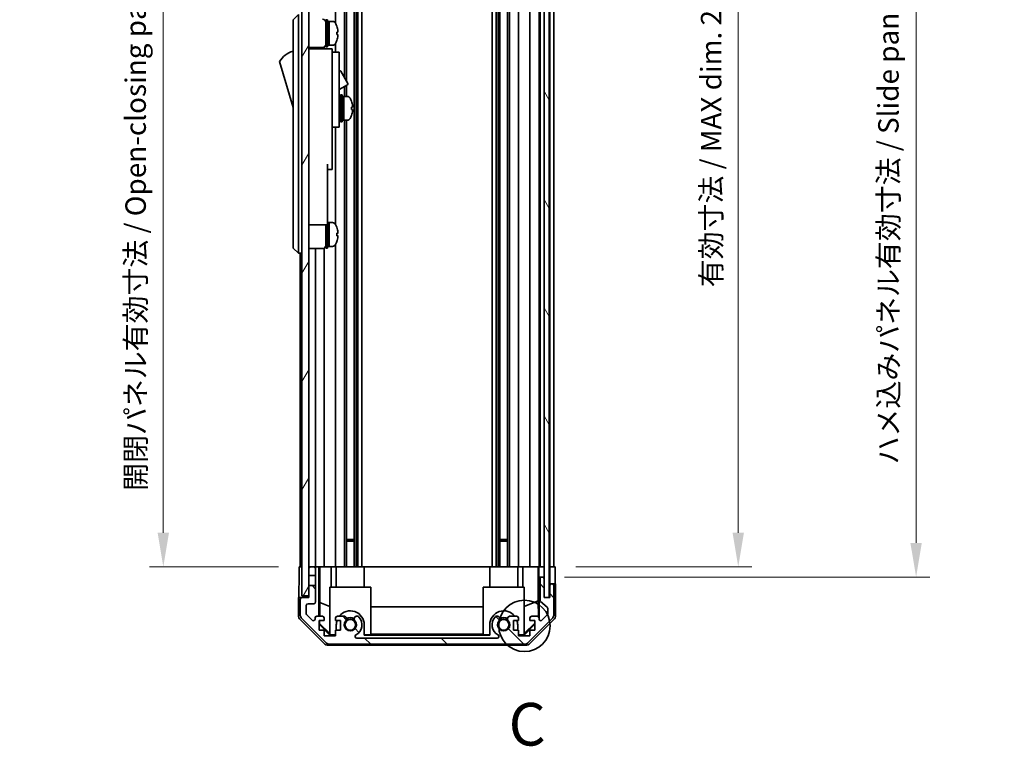
# Model space of a CAD drawing. Units: millimetres. Extents: x 0 to 8056, y 0 to 1405.
# Drawn here: x 2715 to 3004, y 701 to 915 of the extents above; entities that cross this region are included whole.
import ezdxf

# ---------------------------------------------------------------- set-up
doc = ezdxf.new("R2010")
doc.units = ezdxf.units.MM
doc.header["$LTSCALE"] = 4
doc.layers.get('Defpoints').update_dxf_attribs({"lineweight": 25})
for name, color, linetype, lineweight in [('Detail Boundary (JIS)', 7, 'Continuous', 35), ('Dimension (ISO)', 7, 'Continuous', 18), ('Hatch (ISO)', 1, 'Continuous', 18), ('Visible (ISO)', 7, 'Continuous', 35)]:
    doc.layers.add(name, color=color, linetype=linetype, lineweight=lineweight)
doc.styles.add('Note Text (JIS)', font='tahoma.ttf')
doc.styles.add('Note Text (TK)', font='txt')
doc.dimstyles.new('Default - Method 1b (TK)', dxfattribs={"dimscale": 4, "dimtxt": 2.5, "dimasz": 2.5, "dimexe": 1, "dimexo": 1.5, "dimgap": 1, "dimtad": 1, "dimtoh": 1, "dimrnd": 1e-08, "dimdsep": 46, "dimtxsty": 'Note Text (TK)', "dimcen": 0.09, "dimdle": 5, "dimclrd": 100, "dimclre": 100, "dimclrt": 7, "dimadec": 1, "dimazin": 1, "dimtfac": 1, "dimtmove": 0, "dimatfit": 3, "dimfxl": 1, "dimtolj": 1, "dimlwd": -1, "dimlwe": -1, "dimarcsym": 0})

# ---------------------------------------------------------------- blocks, each defined once
blk = doc.blocks.new('2dDetail0')
at = {"layer": 'Detail Boundary (JIS)'}
blk.add_circle((272.331, 155.346), 1.506, dxfattribs=at)
at = {"layer": 'Detail Boundary (JIS)', "insert": (271.409, 147.545), "char_height": 2.5, "attachment_point": 7, "style": 'Note Text (JIS)'}
blk.add_mtext('C', dxfattribs=at)
blk = doc.blocks.new('*D137')
at = {"layer": 'Defpoints', "color": 0}
for p in [(2872.29, 1008.05), (2872.2, 754.05), (2925.88, 754.05)]:
    blk.add_point(p, dxfattribs=at)
at = {"layer": 'Dimension (ISO)', "color": 100}
for p, q in [((2878.29, 1008.05), (2929.88, 1008.05)), ((2925.88, 998.05), (2925.88, 764.05)), ((2878.2, 754.05), (2929.88, 754.05))]:
    blk.add_line(p, q, dxfattribs=at)
for points in [[(2924.21, 998.05), (2927.55, 998.05), (2925.88, 1008.05)], [(2924.21, 764.05), (2927.55, 764.05), (2925.88, 754.05)]]:
    blk.add_solid(points, dxfattribs=at)
at = {"layer": 'Dimension (ISO)', "color": 7, "insert": (2917.93, 836.07), "char_height": 6, "attachment_point": 4, "rotation": 90, "style": 'Note Text (TK)'}
blk.add_mtext('\\A1;有効寸法 / MAX dim. 254', dxfattribs=at)
blk = doc.blocks.new('*D138')
at = {"layer": 'Defpoints', "color": 0}
for p in [(2868.94, 1011.05), (2868.94, 751.05), (2978.05, 751.05)]:
    blk.add_point(p, dxfattribs=at)
at = {"layer": 'Dimension (ISO)', "color": 100}
for p, q in [((2874.94, 1011.05), (2982.05, 1011.05)), ((2978.05, 1001.05), (2978.05, 761.05)), ((2874.94, 751.05), (2982.05, 751.05))]:
    blk.add_line(p, q, dxfattribs=at)
for points in [[(2976.38, 1001.05), (2979.72, 1001.05), (2978.05, 1011.05)], [(2976.38, 761.05), (2979.72, 761.05), (2978.05, 751.05)]]:
    blk.add_solid(points, dxfattribs=at)
at = {"layer": 'Dimension (ISO)', "color": 7, "insert": (2969.92, 784.11), "char_height": 6, "attachment_point": 4, "rotation": 90, "style": 'Note Text (TK)'}
blk.add_mtext('\\A1;ハメ込みパネル有効寸法 / Slide panel MAX dim. 260', dxfattribs=at)
blk = doc.blocks.new('*D141')
at = {"layer": 'Defpoints', "color": 0}
for p in [(2796.89, 1008.05), (2757.24, 754.05), (2797.05, 754.05)]:
    blk.add_point(p, dxfattribs=at)
at = {"layer": 'Dimension (ISO)', "color": 100}
for p, q in [((2790.89, 1008.05), (2753.24, 1008.05)), ((2757.24, 998.05), (2757.24, 764.05)), ((2791.05, 754.05), (2753.24, 754.05))]:
    blk.add_line(p, q, dxfattribs=at)
for points in [[(2755.57, 998.05), (2758.91, 998.05), (2757.24, 1008.05)], [(2755.57, 764.05), (2758.91, 764.05), (2757.24, 754.05)]]:
    blk.add_solid(points, dxfattribs=at)
at = {"layer": 'Dimension (ISO)', "color": 7, "insert": (2749.12, 776.35), "char_height": 6, "attachment_point": 4, "rotation": 90, "style": 'Note Text (TK)'}
blk.add_mtext('\\A1;開閉パネル有効寸法 / Open-closing panel MAX dim. 254', dxfattribs=at)

msp = doc.modelspace()

# ---------------------------------------------------------------- hatches: boundary and pattern name
at = {"layer": 'Hatch (ISO)'}
h = msp.add_hatch(dxfattribs=at)
h.set_pattern_fill('ANSI31', color=256, scale=127, angle=75.000175, style=0)
h.set_pattern_definition([(120.0002, (1501.5, -40), (-13.74813, -7.93754), [])])
h.paths.add_polyline_path([(2870.4403, 745.0972), (2870.4403, 1016.9972), (2868.9403, 1016.9972), (2868.9403, 1011.5472), (2868.9403, 750.5472), (2868.9403, 745.0972)])
h = msp.add_hatch(dxfattribs=at)
h.set_pattern_fill('ANSI31', color=256, scale=127, angle=14.999978, style=0)
h.set_pattern_definition([(60, (1501.5, -40), (-13.74815, 7.9375), [])])
h.paths.add_polyline_path([(2799.8903, 1016.5472), (2797.8903, 1016.5472), (2797.8903, 745.5472), (2799.8903, 745.5472), (2799.8903, 748.5472), (2799.8903, 751.5472), (2799.8903, 753.5472), (2799.8903, 1008.5472), (2799.8903, 1010.5472), (2799.8903, 1013.5472)])
h = msp.add_hatch(dxfattribs=at)
h.set_pattern_fill('ANSI31', color=256, scale=127, angle=90.00021, style=0)
h.set_pattern_definition([(135.0002, (1501.5, -40), (-11.22528, -11.22536), [])])
edge = h.paths.add_edge_path()
edge.add_line((2799.8903, 751.5472), (2801.8903, 751.5472))
edge.add_line((2801.8903, 751.5472), (2801.8903, 753.5472))
edge.add_ellipse((2801.3903, 753.5472), major_axis=(0.5, 0), ratio=1, start_angle=0, end_angle=90)
edge.add_line((2801.3903, 754.0472), (2800.3903, 754.0472))
edge.add_ellipse((2800.3903, 753.5472), major_axis=(0, 0.5), ratio=1, start_angle=0, end_angle=90)
edge.add_line((2799.8903, 753.5472), (2799.8903, 751.5472))
edge = h.paths.add_edge_path()
edge.add_ellipse((2862.9619, 733.3472), major_axis=(0, -2), ratio=1, start_angle=0, end_angle=45)
edge.add_line((2864.3761, 731.933), (2871.2045, 738.7614))
edge.add_ellipse((2869.7903, 740.1756), major_axis=(1.4142, -1.4142), ratio=1, start_angle=0, end_angle=45)
edge.add_line((2871.7903, 740.1756), (2871.7903, 748.5472))
edge.add_ellipse((2871.2903, 748.5472), major_axis=(0.5, 0), ratio=1, start_angle=0, end_angle=90)
edge.add_line((2871.2903, 749.0472), (2871.0903, 749.0472))
edge.add_ellipse((2871.0903, 748.5472), major_axis=(0, 0.5), ratio=1, start_angle=0, end_angle=90)
edge.add_line((2870.5903, 748.5472), (2870.5903, 745.0472))
edge.add_line((2870.5903, 745.0472), (2868.9403, 745.0472))
edge.add_line((2868.9403, 745.0472), (2868.9403, 745.0972))
edge.add_line((2868.9403, 745.0972), (2868.9403, 750.5472))
edge.add_ellipse((2868.4403, 750.5472), major_axis=(0.5, 0), ratio=1, start_angle=0, end_angle=90)
edge.add_line((2868.4403, 751.0472), (2868.2403, 751.0472))
edge.add_ellipse((2868.2403, 750.5472), major_axis=(0, 0.5), ratio=1, start_angle=0, end_angle=90)
edge.add_line((2867.7403, 750.5472), (2867.7403, 744.2717))
edge.add_ellipse((2868.2403, 744.2717), major_axis=(-0.5, 0), ratio=1, start_angle=0, end_angle=48.366461)
edge.add_line((2867.9081, 743.898), (2869.8225, 742.1964))
edge.add_ellipse((2869.4903, 741.8226), major_axis=(0.3322, 0.3737), ratio=1, start_angle=311.633539, end_angle=360, ccw=False)
edge.add_line((2869.9903, 741.8226), (2869.9903, 740.2999))
edge.add_ellipse((2869.4903, 740.2999), major_axis=(0.5, 0), ratio=1, start_angle=315, end_angle=360, ccw=False)
edge.add_line((2869.8439, 739.9463), (2868.2939, 738.3963))
edge.add_ellipse((2867.9403, 738.7499), major_axis=(0.3536, -0.3536), ratio=1, start_angle=225, end_angle=360, ccw=False)
edge.add_line((2867.4403, 738.7499), (2867.4403, 739.0472))
edge.add_ellipse((2866.9403, 739.0472), major_axis=(0.5, 0), ratio=1, start_angle=0, end_angle=90)
edge.add_line((2866.9403, 739.5472), (2865.2903, 739.5472))
edge.add_ellipse((2865.2903, 739.0472), major_axis=(0, 0.5), ratio=1, start_angle=0, end_angle=90)
edge.add_line((2864.7903, 739.0472), (2864.7903, 738.2972))
edge.add_line((2864.7903, 738.2972), (2866.1903, 738.2972))
edge.add_line((2866.1903, 738.2972), (2866.1903, 735.4972))
edge.add_line((2866.1903, 735.4972), (2864.7903, 735.4972))
edge.add_line((2864.7903, 735.4972), (2864.7903, 733.7972))
edge.add_line((2864.7903, 733.7972), (2861.3903, 733.7972))
edge.add_line((2861.3903, 733.7972), (2861.3903, 735.4972))
edge.add_line((2861.3903, 735.4972), (2859.9903, 735.4972))
edge.add_line((2859.9903, 735.4972), (2859.9903, 738.2972))
edge.add_line((2859.9903, 738.2972), (2861.3903, 738.2972))
edge.add_line((2861.3903, 738.2972), (2861.3903, 739.0472))
edge.add_ellipse((2860.8903, 739.0472), major_axis=(0.5, 0), ratio=1, start_angle=0, end_angle=90)
edge.add_line((2860.8903, 739.5472), (2858.763, 739.5472))
edge.add_ellipse((2859.0201, 738.7896), major_axis=(-0.2571, 0.7576), ratio=1, start_angle=0, end_angle=113.335886)
edge.add_ellipse((2857.0903, 737.0472), major_axis=(1.336, 1.2063), ratio=1, start_angle=95.840426, end_angle=360, ccw=False)
edge.add_ellipse((2855.1606, 738.7896), major_axis=(0.5938, -0.5361), ratio=1, start_angle=0, end_angle=113.335886)
edge.add_line((2855.4176, 739.5472), (2854.9035, 739.5473))
edge.add_ellipse((2855.1606, 738.7896), major_axis=(-0.2571, 0.7577), ratio=1, start_angle=0, end_angle=29.176312)
edge.add_ellipse((2857.0903, 737.0472), major_axis=(-2.5236, 2.2786), ratio=1, start_angle=0, end_angle=102.759257)
edge.add_ellipse((2855.1806, 733.6469), major_axis=(0.2447, 0.4357), ratio=1, start_angle=209.320529, end_angle=360, ccw=False)
edge.add_line((2855.1806, 733.1472), (2814.0001, 733.1472))
edge.add_ellipse((2814.0001, 733.6469), major_axis=(0, -0.4997), ratio=1, start_angle=209.320529, end_angle=360, ccw=False)
edge.add_ellipse((2812.0903, 737.0472), major_axis=(1.665, -2.9645), ratio=1, start_angle=0, end_angle=102.759257)
edge.add_ellipse((2814.0201, 738.7896), major_axis=(0.5939, 0.5362), ratio=1, start_angle=0, end_angle=29.176312)
edge.add_line((2814.2772, 739.5473), (2813.763, 739.5472))
edge.add_ellipse((2814.0201, 738.7896), major_axis=(-0.2571, 0.7576), ratio=1, start_angle=0, end_angle=113.335886)
edge.add_ellipse((2812.0903, 737.0472), major_axis=(1.336, 1.2063), ratio=1, start_angle=95.840426, end_angle=360, ccw=False)
edge.add_ellipse((2810.1606, 738.7896), major_axis=(0.5938, -0.5361), ratio=1, start_angle=0, end_angle=113.335886)
edge.add_line((2810.4176, 739.5472), (2808.2903, 739.5472))
edge.add_ellipse((2808.2903, 739.0472), major_axis=(0, 0.5), ratio=1, start_angle=0, end_angle=90)
edge.add_line((2807.7903, 739.0472), (2807.7903, 738.2972))
edge.add_line((2807.7903, 738.2972), (2809.1903, 738.2972))
edge.add_line((2809.1903, 738.2972), (2809.1903, 735.4972))
edge.add_line((2809.1903, 735.4972), (2807.7903, 735.4972))
edge.add_line((2807.7903, 735.4972), (2807.7903, 733.7972))
edge.add_line((2807.7903, 733.7972), (2804.3903, 733.7972))
edge.add_line((2804.3903, 733.7972), (2804.3903, 735.4972))
edge.add_line((2804.3903, 735.4972), (2802.9903, 735.4972))
edge.add_line((2802.9903, 735.4972), (2802.9903, 738.2972))
edge.add_line((2802.9903, 738.2972), (2804.3903, 738.2972))
edge.add_line((2804.3903, 738.2972), (2804.3903, 739.0472))
edge.add_ellipse((2803.8903, 739.0472), major_axis=(0.5, 0), ratio=1, start_angle=0, end_angle=90)
edge.add_line((2803.8903, 739.5472), (2802.2403, 739.5472))
edge.add_ellipse((2802.2403, 739.0472), major_axis=(0, 0.5), ratio=1, start_angle=0, end_angle=90)
edge.add_line((2801.7403, 739.0472), (2801.7403, 738.7499))
edge.add_ellipse((2801.2403, 738.7499), major_axis=(0.5, 0), ratio=1, start_angle=225, end_angle=360, ccw=False)
edge.add_line((2800.8868, 738.3963), (2799.3368, 739.9463))
edge.add_ellipse((2799.6903, 740.2999), major_axis=(-0.3536, -0.3536), ratio=1, start_angle=315, end_angle=360, ccw=False)
edge.add_line((2799.1903, 740.2999), (2799.1903, 742.7472))
edge.add_ellipse((2799.6903, 742.7472), major_axis=(-0.5, 0), ratio=1, start_angle=270, end_angle=360, ccw=False)
edge.add_line((2799.6903, 743.2472), (2801.3903, 743.2472))
edge.add_ellipse((2801.3903, 743.7472), major_axis=(0, -0.5), ratio=1, start_angle=0, end_angle=90)
edge.add_line((2801.8903, 743.7472), (2801.8903, 748.5472))
edge.add_line((2801.8903, 748.5472), (2799.8903, 748.5472))
edge.add_line((2799.8903, 748.5472), (2799.8903, 745.5472))
edge.add_line((2799.8903, 745.5472), (2799.8903, 745.0472))
edge.add_line((2799.8903, 745.0472), (2797.8903, 745.0472))
edge.add_ellipse((2797.8903, 744.5472), major_axis=(0, 0.5), ratio=1, start_angle=0, end_angle=90)
edge.add_line((2797.3903, 744.5472), (2797.3903, 740.1756))
edge.add_ellipse((2799.3903, 740.1756), major_axis=(-2, 0), ratio=1, start_angle=0, end_angle=45)
edge.add_line((2797.9761, 738.7614), (2804.8045, 731.933))
edge.add_ellipse((2806.2187, 733.3472), major_axis=(-1.4142, -1.4142), ratio=1, start_angle=0, end_angle=45)
edge.add_line((2806.2187, 731.3472), (2862.9619, 731.3472))

# ---------------------------------------------------------------- linework, layer by layer
at = {"layer": 'Visible (ISO)'}
for p, q in [((2868.9403, 1016.9972), (2868.9403, 745.0972)), ((2870.4403, 745.0972), (2870.4403, 1016.9972)), ((2797.8903, 1016.5472), (2797.8903, 745.5472)), ((2799.8903, 745.5472), (2799.8903, 1016.5472)), ((2807.7903, 1008.0472), (2807.7903, 913.4282)), ((2810.4176, 1008.0472), (2810.4176, 897.5095)), ((2810.9606, 1008.0472), (2810.9606, 896.5691)), ((2813.2201, 1008.0472), (2813.2201, 754.0472)), ((2813.763, 1008.0472), (2813.763, 754.0472)), ((2814.2772, 1008.0472), (2814.2772, 754.0472)), ((2815.4904, 1008.0472), (2815.4904, 754.0472)), ((2853.6902, 1008.0472), (2853.6902, 754.0472)), ((2854.9035, 1008.0472), (2854.9035, 754.0472)), ((2855.4176, 1008.0472), (2855.4176, 754.0472)), ((2855.9606, 1008.0472), (2855.9606, 754.0472)), ((2858.2201, 1008.0472), (2858.2201, 754.0472)), ((2858.763, 1008.0472), (2858.763, 754.0472)), ((2861.3903, 1008.0472), (2861.3903, 754.0472)), ((2864.7903, 1008.0472), (2864.7903, 754.0472)), ((2867.4403, 1008.0472), (2867.4403, 754.0472)), ((2867.7403, 1008.0472), (2867.7403, 754.0472)), ((2870.5903, 1008.0472), (2870.5903, 754.0472)), ((2871.7903, 1008.0472), (2871.7903, 754.0472)), ((2796.8903, 916.0472), (2795.2903, 914.5472)), ((2796.8903, 916.0472), (2796.8903, 913.5472)), ((2795.2903, 913.5472), (2795.2903, 914.5472)), ((2795.2903, 913.5472), (2795.2903, 848.5472)), ((2796.8903, 848.5472), (2796.8903, 913.5472)), ((2804.8903, 906.5472), (2804.8903, 914.5472)), ((2804.8903, 914.5472), (2805.3903, 914.5472)), ((2805.3903, 906.5472), (2805.3903, 914.5472)), ((2805.3903, 914.0472), (2805.8903, 914.0472)), ((2805.8903, 907.2368), (2805.8903, 914.0472)), ((2805.8903, 914.0472), (2805.8903, 907.0472)), ((2806.8608, 914.0472), (2805.8903, 914.0472)), ((2808.1287, 912.6472), (2808.1178, 912.6472)), ((2808.4451, 910.9072), (2808.1178, 910.9072)), ((2808.1178, 910.1872), (2808.4451, 910.1872)), ((2805.3903, 907.0472), (2805.8903, 907.0472)), ((2805.8903, 907.0472), (2805.8903, 907.1087)), ((2806.8608, 907.0472), (2805.8903, 907.0472)), ((2807.7903, 907.6662), (2807.7903, 905.0472)), ((2808.1178, 908.4472), (2808.1287, 908.4472)), ((2799.8903, 906.3972), (2803.8903, 906.3972)), ((2806.7903, 906.0472), (2799.8903, 906.0472)), ((2801.8903, 906.3972), (2801.8903, 906.0472)), ((2804.3903, 906.5312), (2804.3903, 906.0472)), ((2804.8903, 906.5472), (2805.3903, 906.5472)), ((2806.7903, 906.0472), (2806.7903, 905.7472)), ((2806.7903, 905.7472), (2806.7903, 902.7214)), ((2806.7903, 905.0472), (2808.7903, 905.0472)), ((2808.7903, 893.0472), (2808.7903, 905.0472)), ((2791.2903, 902.2972), (2795.2903, 888.7972)), ((2806.7903, 902.7214), (2806.7903, 893.0472)), ((2808.7903, 899.4709), (2808.9017, 899.5352)), ((2809.3115, 899.4254), (2811.3615, 895.8747)), ((2808.7903, 894.0438), (2811.2517, 895.4649)), ((2810.9606, 895.2968), (2810.9606, 892.0472)), ((2806.7903, 884.0472), (2806.7903, 893.0472)), ((2808.7903, 893.0472), (2808.7903, 884.0472)), ((2809.1903, 884.5472), (2809.1903, 892.5472)), ((2809.1903, 892.5472), (2809.6903, 892.5472)), ((2809.6903, 884.5472), (2809.6903, 892.5472)), ((2810.4176, 894.9834), (2810.4176, 892.0472)), ((2808.7903, 891.2972), (2808.8903, 891.2972)), ((2809.6903, 892.0472), (2810.1903, 892.0472)), ((2810.1903, 892.0472), (2810.1903, 885.0472)), ((2811.1608, 892.0472), (2810.1903, 892.0472)), ((2810.1903, 889.6461), (2810.1903, 892.0472)), ((2810.1903, 885.0472), (2810.1903, 889.1614)), ((2812.4187, 888.1798), (2812.7455, 888.1798)), ((2806.7903, 884.0472), (2806.7903, 883.0472)), ((2808.7903, 885.7972), (2808.8903, 885.7972)), ((2808.7903, 883.0472), (2808.7903, 884.0472)), ((2809.1903, 884.5472), (2809.6903, 884.5472)), ((2809.6903, 885.0472), (2810.1903, 885.0472)), ((2811.1608, 885.0472), (2810.1903, 885.0472)), ((2810.4176, 885.0472), (2810.4176, 754.0472)), ((2810.9606, 885.0472), (2810.9606, 754.0472)), ((2806.7903, 883.0472), (2806.7903, 872.1472)), ((2806.7903, 883.0472), (2808.7903, 883.0472)), ((2807.7903, 883.0472), (2807.7903, 854.4282)), ((2805.3903, 872.1472), (2805.3903, 859.3472)), ((2805.3903, 870.6472), (2806.7903, 870.6472)), ((2806.7903, 870.6472), (2806.7903, 872.1472)), ((2805.3903, 854.3472), (2805.3903, 859.3472)), ((2805.3903, 855.0472), (2805.8903, 855.0472)), ((2805.8903, 848.2368), (2805.8903, 855.0472)), ((2805.8903, 855.0472), (2805.8903, 848.0472)), ((2806.8608, 855.0472), (2805.8903, 855.0472)), ((2799.8903, 854.3472), (2805.3903, 854.3472)), ((2804.8903, 847.5472), (2804.8903, 854.3472)), ((2805.3903, 847.5472), (2805.3903, 854.3472)), ((2808.1287, 853.6472), (2808.1178, 853.6472)), ((2808.4451, 851.9072), (2808.1178, 851.9072)), ((2808.1178, 851.1872), (2808.4451, 851.1872)), ((2808.1178, 849.4472), (2808.1287, 849.4472)), ((2795.2903, 847.5472), (2795.2903, 848.5472)), ((2795.2903, 847.5472), (2796.8903, 846.0472)), ((2796.8903, 848.5472), (2796.8903, 846.0472)), ((2799.8903, 847.3972), (2803.8903, 847.3972)), ((2801.8903, 847.3972), (2801.8903, 754.0472)), ((2804.3903, 847.5312), (2804.3903, 754.0472)), ((2804.8903, 847.5472), (2805.3903, 847.5472)), ((2805.3903, 848.0472), (2805.8903, 848.0472)), ((2805.8903, 848.0472), (2805.8903, 848.1087)), ((2806.8608, 848.0472), (2805.8903, 848.0472)), ((2807.7903, 848.6662), (2807.7903, 754.0472)), ((2797.8903, 846.0472), (2796.8903, 846.0472)), ((2797.3903, 846.0472), (2797.3903, 754.0472)), ((2810.9606, 762.0472), (2813.2201, 762.0472)), ((2813.2201, 761.6177), (2810.9606, 761.6177)), ((2855.9606, 762.0472), (2858.2201, 762.0472)), ((2858.2201, 761.6177), (2855.9606, 761.6177)), ((2797.0474, 754.0472), (2797.8903, 754.0472)), ((2797.0474, 750.0472), (2797.0474, 754.0472)), ((2800.3903, 754.0472), (2799.8903, 754.0472)), ((2801.3903, 754.0472), (2800.3903, 754.0472)), ((2802.8912, 754.0472), (2801.3903, 754.0472)), ((2802.8912, 754.0472), (2803.1443, 754.0472)), ((2802.8912, 739.5472), (2802.8912, 754.0472)), ((2803.1443, 754.0472), (2803.8903, 754.0472)), ((2803.1831, 743.6334), (2803.1831, 754.0472)), ((2804.3903, 754.0472), (2803.8903, 754.0472)), ((2804.3903, 754.0472), (2806.5191, 754.0472)), ((2806.5191, 754.0472), (2807.7903, 754.0472)), ((2806.5191, 754.0472), (2806.5191, 748.0472)), ((2808.2903, 754.0472), (2807.7903, 754.0472)), ((2807.9903, 754.0472), (2807.9903, 748.0472)), ((2808.2903, 754.0472), (2808.8407, 754.0472)), ((2816.1903, 754.0472), (2808.8407, 754.0472)), ((2816.1903, 754.0472), (2852.9903, 754.0472)), ((2816.1903, 754.0472), (2816.1903, 748.0472)), ((2860.3399, 754.0472), (2852.9903, 754.0472)), ((2852.9903, 754.0472), (2852.9903, 748.0472)), ((2860.3399, 754.0472), (2860.8903, 754.0472)), ((2861.3903, 754.0472), (2860.8903, 754.0472)), ((2861.1903, 754.0472), (2861.1903, 748.0472)), ((2861.3903, 754.0472), (2862.6615, 754.0472)), ((2862.6615, 754.0472), (2864.7903, 754.0472)), ((2862.6615, 748.0472), (2862.6615, 754.0472)), ((2865.2903, 754.0472), (2864.7903, 754.0472)), ((2865.2903, 754.0472), (2866.9403, 754.0472)), ((2867.1854, 754.0472), (2866.9403, 754.0472)), ((2867.1678, 754.0472), (2867.1678, 744.1097)), ((2867.1854, 754.0472), (2867.3872, 754.0472)), ((2867.3872, 754.0472), (2868.9396, 754.0472)), ((2867.3872, 753.0472), (2867.3872, 754.0472)), ((2868.2403, 754.0472), (2868.4403, 754.0472)), ((2868.9403, 754.0472), (2868.9396, 754.0472)), ((2868.9396, 754.0472), (2868.9396, 753.0472)), ((2870.4403, 754.0472), (2870.5896, 754.0472)), ((2870.4403, 754.0472), (2870.5896, 754.0472)), ((2870.5896, 754.0472), (2872.203, 754.0472)), ((2870.5896, 751.0472), (2870.5896, 754.0472)), ((2871.0903, 754.0472), (2871.2903, 754.0472)), ((2872.203, 754.0472), (2872.203, 751.0472)), ((2799.8903, 753.5472), (2799.8903, 751.5472)), ((2799.8903, 751.5472), (2801.8903, 751.5472)), ((2801.8903, 751.5472), (2801.8903, 753.5472)), ((2801.8903, 751.5472), (2801.8903, 748.5472)), ((2867.4396, 751.0472), (2867.4221, 751.0472)), ((2868.2403, 751.0472), (2867.4396, 751.0472)), ((2867.4396, 751.0472), (2867.4396, 739.0743)), ((2868.4403, 751.0472), (2868.2403, 751.0472)), ((2868.9396, 751.0472), (2868.4403, 751.0472)), ((2868.9396, 753.0472), (2868.9396, 751.0472)), ((2868.9396, 750.5743), (2868.9396, 751.0472)), ((2870.5896, 749.0472), (2870.5896, 751.0472)), ((2801.8903, 748.5472), (2799.8903, 748.5472)), ((2799.8903, 748.5472), (2799.8903, 745.0472)), ((2801.8903, 743.7472), (2801.8903, 748.5472)), ((2806.0903, 748.0472), (2818.0903, 748.0472)), ((2806.0903, 734.3018), (2806.0903, 748.0472)), ((2818.0903, 748.0472), (2818.0903, 734.1524)), ((2851.0903, 748.0472), (2863.0903, 748.0472)), ((2851.0903, 734.1524), (2851.0903, 748.0472)), ((2863.0903, 748.0472), (2863.0903, 734.3018)), ((2867.7403, 750.5472), (2867.7403, 744.2717)), ((2868.9403, 745.0472), (2868.9403, 750.5472)), ((2871.0903, 749.0472), (2870.5896, 749.0472)), ((2870.5896, 749.0472), (2870.5896, 745.0472)), ((2870.5903, 748.5472), (2870.5903, 745.0472)), ((2871.2903, 749.0472), (2871.0903, 749.0472)), ((2872.2903, 749.0472), (2871.2903, 749.0472)), ((2871.7903, 740.1756), (2871.7903, 748.5472)), ((2872.2903, 749.0472), (2872.2903, 739.8768)), ((2797.8903, 745.5472), (2799.8903, 745.5472)), ((2797.8903, 745.0472), (2796.8903, 745.0472)), ((2796.8903, 745.0472), (2796.8903, 739.8768)), ((2797.3903, 744.5472), (2797.3903, 740.1756)), ((2799.8903, 745.0472), (2797.8903, 745.0472)), ((2799.1903, 740.2999), (2799.1903, 742.7472)), ((2799.6903, 743.2472), (2801.3903, 743.2472)), ((2803.1118, 739.5472), (2803.1831, 743.6334)), ((2803.1831, 743.6334), (2806.0903, 742.45)), ((2818.0903, 742.2898), (2851.0903, 742.2898)), ((2867.1678, 744.1097), (2863.0903, 742.45)), ((2867.1678, 744.1097), (2867.2493, 739.4403)), ((2867.9081, 743.898), (2869.8225, 742.1964)), ((2868.9403, 745.0972), (2870.4403, 745.0972)), ((2870.5903, 745.0472), (2868.9403, 745.0472)), ((2800.8868, 738.3963), (2799.3368, 739.9463)), ((2803.8903, 739.5472), (2802.2403, 739.5472)), ((2810.4176, 739.5472), (2808.2903, 739.5472)), ((2814.2772, 739.5473), (2813.763, 739.5472)), ((2855.4176, 739.5472), (2854.9035, 739.5473)), ((2860.8903, 739.5472), (2858.763, 739.5472)), ((2866.9403, 739.5472), (2865.2903, 739.5472)), ((2869.8439, 739.9463), (2868.2939, 738.3963)), ((2869.9903, 741.8226), (2869.9903, 740.2999)), ((2804.3059, 731.6328), (2797.476, 738.4627)), ((2797.9761, 738.7614), (2804.8045, 731.933)), ((2801.7403, 739.0472), (2801.7403, 738.7499)), ((2802.9903, 735.4972), (2802.9903, 738.2972)), ((2802.9903, 738.2972), (2804.3903, 738.2972)), ((2802.9903, 737.3905), (2803.0756, 737.4758)), ((2806.135, 734.0476), (2802.9903, 737.1923)), ((2803.0756, 737.4758), (2803.09, 738.2972)), ((2806.0903, 734.5051), (2803.0756, 737.4758)), ((2804.3903, 738.2972), (2804.3903, 739.0472)), ((2807.7903, 739.0472), (2807.7903, 738.2972)), ((2807.7903, 738.2972), (2809.1903, 738.2972)), ((2807.9903, 737.0472), (2807.9903, 735.4972)), ((2809.1903, 738.2972), (2809.1903, 735.4972)), ((2816.1903, 734.0476), (2816.1903, 737.0472)), ((2852.9903, 737.0472), (2852.9903, 734.0476)), ((2859.9903, 735.4972), (2859.9903, 738.2972)), ((2859.9903, 738.2972), (2861.3903, 738.2972)), ((2861.1903, 735.4972), (2861.1903, 737.0472)), ((2861.3903, 738.2972), (2861.3903, 739.0472)), ((2866.1903, 737.1923), (2863.0456, 734.0476)), ((2866.1903, 737.5599), (2863.0903, 734.5051)), ((2864.3761, 731.933), (2871.2045, 738.7614)), ((2864.7903, 739.0472), (2864.7903, 738.2972)), ((2864.7903, 738.2972), (2866.1903, 738.2972)), ((2871.7047, 738.4627), (2864.8748, 731.6328)), ((2866.1903, 738.2972), (2866.1903, 735.4972)), ((2867.4403, 738.7499), (2867.4403, 739.0472)), ((2804.3903, 735.4972), (2802.9903, 735.4972)), ((2804.3903, 733.7972), (2804.3903, 735.4972)), ((2807.7903, 733.7972), (2804.3903, 733.7972)), ((2806.0903, 734.3018), (2806.2397, 734.1524)), ((2806.2397, 734.1524), (2806.135, 734.0476)), ((2807.7903, 734.0476), (2806.135, 734.0476)), ((2806.2397, 734.1524), (2807.7903, 734.1524)), ((2809.1903, 735.4972), (2807.7903, 735.4972)), ((2807.7903, 735.4972), (2807.7903, 733.7972)), ((2816.1903, 734.1524), (2818.0903, 734.1524)), ((2852.9903, 734.0476), (2816.1903, 734.0476)), ((2851.0903, 734.2565), (2818.0903, 734.2565)), ((2851.0903, 734.1524), (2852.9903, 734.1524)), ((2861.3903, 735.4972), (2859.9903, 735.4972)), ((2861.3903, 733.7972), (2861.3903, 735.4972)), ((2861.3903, 734.1524), (2862.9409, 734.1524)), ((2863.0456, 734.0476), (2861.3903, 734.0476)), ((2864.7903, 733.7972), (2861.3903, 733.7972)), ((2862.9409, 734.1524), (2863.0903, 734.3018)), ((2863.0456, 734.0476), (2862.9409, 734.1524)), ((2866.1903, 735.4972), (2864.7903, 735.4972)), ((2864.7903, 735.4972), (2864.7903, 733.7972)), ((2863.4607, 731.0472), (2805.7199, 731.0472)), ((2806.2187, 731.3472), (2862.9619, 731.3472)), ((2855.1806, 733.1472), (2814.0001, 733.1472))]:
    msp.add_line(p, q, dxfattribs=at)
for centre in [(2812.0903, 737.0472), (2857.0903, 737.0472)]:
    msp.add_circle(centre, 1.5706, dxfattribs=at)
for centre, radius, start, end in [((2803.8903, 913.6972), 1, 0, 90), ((2806.8608, 913.0472), 1, 28.267871, 90), ((2802.2115, 910.5472), 6.2788, 19.539701, 28.267871), ((2802.2115, 910.5472), 6.2684, 6.043828, 19.573211), ((2802.2115, 910.5472), 5.9172, 356.511985, 3.488015), ((2802.2115, 910.5472), 6.2684, 340.426789, 353.956172), ((2803.8903, 907.3972), 1, 270, 0), ((2806.8608, 908.0472), 1, 270, 331.732129), ((2802.2115, 910.5472), 6.2788, 331.732129, 340.460299), ((2797.533, 898.1403), 7.5, 107.398677, 146.341118), ((2809.0517, 899.2754), 0.3, 30, 120), ((2811.1017, 895.7247), 0.3, 300, 30), ((2808.8903, 890.9972), 0.3, 0, 90), ((2811.1608, 891.0472), 1, 28.267871, 90), ((2806.5115, 888.5472), 6.2788, 19.541003, 28.267871), ((2808.8903, 886.0972), 0.3, 270, 0), ((2811.1608, 886.0472), 1, 270, 331.732129), ((2806.5115, 888.5472), 6.2788, 331.732129, 340.458997), ((2806.8608, 854.0472), 1, 28.267871, 90), ((2802.2115, 851.5472), 6.2788, 19.539701, 28.267871), ((2802.2115, 851.5472), 6.2684, 6.043828, 19.573211), ((2802.2115, 851.5472), 6.2788, 331.732129, 340.460299), ((2802.2115, 851.5472), 5.9172, 356.511985, 3.488015), ((2802.2115, 851.5472), 6.2684, 340.426789, 353.956172), ((2803.8903, 848.3972), 1, 270, 0), ((2806.8608, 849.0472), 1, 270, 331.732129), ((2800.3903, 753.5472), 0.5, 90, 180), ((2801.3903, 753.5472), 0.5, 0, 90), ((2868.2403, 750.5472), 0.5, 90, 180), ((2868.4403, 750.5472), 0.5, 0, 90), ((2871.0903, 748.5472), 0.5, 90, 180), ((2871.2903, 748.5472), 0.5, 0, 90), ((2797.8903, 744.5472), 0.5, 90, 180), ((2799.6903, 742.7472), 0.5, 90, 180), ((2801.3903, 743.7472), 0.5, 270, 0), ((2868.2403, 744.2717), 0.5, 180, 228.366461), ((2799.3903, 740.1756), 2, 180, 225), ((2799.6903, 740.2999), 0.5, 180, 225), ((2802.2403, 739.0472), 0.5, 90, 180), ((2803.8903, 739.0472), 0.5, 0, 90), ((2808.2903, 739.0472), 0.5, 90, 180), ((2812.0903, 737.0472), 4.1, 0, 142.428131), ((2810.1606, 738.7896), 0.8, 317.920213, 71.256099), ((2814.0201, 738.7896), 0.8, 108.743901, 222.079787), ((2814.0201, 738.7896), 0.8001, 42.079787, 71.256099), ((2857.0903, 737.0472), 4.1, 37.571869, 180), ((2855.1606, 738.7896), 0.8001, 108.743901, 137.920213), ((2855.1606, 738.7896), 0.8, 317.920213, 71.256099), ((2859.0201, 738.7896), 0.8, 108.743901, 222.079787), ((2860.8903, 739.0472), 0.5, 0, 90), ((2865.2903, 739.0472), 0.5, 90, 180), ((2866.9403, 739.0472), 0.5, 0, 90), ((2869.4903, 741.8226), 0.5, 0, 48.366461), ((2869.4903, 740.2999), 0.5, 315, 0), ((2869.7903, 740.1756), 2, 315, 0), ((2801.2403, 738.7499), 0.5, 225, 0), ((2812.0903, 737.0472), 4.1, 162.249173, 180), ((2812.0903, 737.0472), 1.8, 137.920213, 42.079787), ((2812.0903, 737.0472), 2, 55.405155, 124.594845), ((2812.0903, 737.0472), 2.1, 57.438672, 122.561328), ((2812.0903, 737.0472), 3.4001, 299.320529, 42.079787), ((2857.0903, 737.0472), 3.4001, 137.920213, 240.679471), ((2857.0903, 737.0472), 1.8, 137.920213, 42.079787), ((2857.0903, 737.0472), 2, 55.405155, 124.594845), ((2857.0903, 737.0472), 2.1, 57.438672, 122.561328), ((2857.0903, 737.0472), 4.1, 0, 17.750827), ((2867.9403, 738.7499), 0.5, 180, 315), ((2814.0001, 733.6469), 0.4997, 119.320529, 270), ((2855.1806, 733.6469), 0.4997, 270, 60.679471), ((2806.2187, 733.3472), 2, 225, 270), ((2862.9619, 733.3472), 2, 270, 315)]:
    msp.add_arc(centre, radius, start, end, dxfattribs=at)
for centre, major_axis, ratio, start_param, end_param in [((2805.4573, 910.5472), (-6.0227, -1.2768), 0.54108903, 1.44553428, 1.45658451), ((2806.3233, 910.5472), (-6.0227, -1.2768), 0.54108746, 1.30206382, 1.38509573), ((2805.4575, 920.6738), (5.6712, 12.7743), 0.83709415, 3.62921094, 3.6649928), ((2809.7575, 885.9767), (12.0083, 7.1516), 0.21249067, 1.40914645, 1.44492831), ((2806.5115, 890.647), (5.9172, 0), 0.01131441, 6.22230796, 6.28720104), ((2806.5115, 888.5431), (6.2684, 0), 0.99993599, 0.10548471, 0.34161698), ((2806.5115, 888.5513), (6.2684, 0), 0.99993599, 0.10548471, 0.34032878), ((2809.7573, 888.5472), (-6.0509, -3.4391), 0.10747282, 4.65138216, 4.66243239), ((2809.7573, 888.5472), (-3.2848, -1.8669), 0.1074725, 4.5194207, 4.67173906), ((2810.6233, 888.5472), (-6.0509, -3.4391), 0.1074725, 4.72287176, 4.80590367), ((2806.5115, 888.9072), (6.2684, 0), 0.01131441, 5.94156833, 6.1777006), ((2806.5115, 888.5234), (5.9172, 0), 0.99993599, 6.22230796, 6.34406266), ((2806.5115, 888.1872), (6.2684, 0), 0.01131441, 5.94156833, 6.1777006), ((2806.5115, 888.5431), (6.2684, 0), 0.99993599, 5.94156833, 6.1777006), ((2806.5115, 888.5709), (5.9172, 0), 0.99993599, 6.27916957, 6.33603276), ((2806.5115, 888.1872), (6.2684, 0), 0.01131441, 0.10548471, 0.34032878), ((2806.5115, 886.4473), (5.9172, 0), 0.01131441, 6.22230796, 6.33603276), ((2805.4573, 851.5472), (-6.0227, -1.2768), 0.54108903, 1.44553428, 1.45658451), ((2806.3233, 851.5472), (-6.0227, -1.2768), 0.54108746, 1.30206382, 1.38509573), ((2805.4575, 861.6738), (5.6712, 12.7743), 0.83709415, 3.62921094, 3.6649928), ((2867.4221, 753.0472), (0, -2), 0.01745506, 4.71238898, 6.28318531), ((2872.2379, 751.0472), (0, -2), 0.01745506, 4.71238898, 6.28318531), ((2796.9601, 750.0472), (0, 5), 0.01745506, 3.14159265, 4.71238898), ((2798.8906, 739.8774), (-1.4146, -1.4146), 0.99969546, 5.49793944, 6.28318531), ((2870.29, 739.8774), (1.4146, -1.4146), 0.99969546, 0, 0.78524587), ((2805.7205, 733.0475), (-1.4146, -1.4146), 0.99969546, 0, 0.78524587), ((2863.4601, 733.0475), (1.4146, -1.4146), 0.99969546, 5.49793944, 6.28318531)]:
    msp.add_ellipse(centre, major_axis=major_axis, ratio=ratio, start_param=start_param, end_param=end_param, dxfattribs=at)
for points, knots in [([(2808.4451, 910.9072), (2808.4491, 910.9072), (2808.4526, 910.9147), (2808.4572, 910.9452), (2808.4583, 910.9683), (2808.4583, 911.0217), (2808.4572, 911.0555), (2808.4526, 911.1295), (2808.4491, 911.1696), (2808.4451, 911.2072)], [0, 0, 0, 0, 0.0113270202, 0.0113270202, 0.0226540405, 0.0226540405, 0.0339810607, 0.0339810607, 0.045308081, 0.045308081, 0.045308081, 0.045308081]), ([(2808.4451, 909.8872), (2808.4491, 909.9247), (2808.4526, 909.9649), (2808.4572, 910.0388), (2808.4583, 910.0726), (2808.4583, 910.126), (2808.4572, 910.1491), (2808.4526, 910.1797), (2808.4491, 910.1872), (2808.4451, 910.1872)], [0.0456053829, 0.0456053829, 0.0456053829, 0.0456053829, 0.0569324032, 0.0569324032, 0.0682594234, 0.0682594234, 0.0795864437, 0.0795864437, 0.0909134639, 0.0909134639, 0.0909134639, 0.0909134639]), ([(2812.7451, 889.2112), (2812.7491, 889.1737), (2812.7526, 889.1336), (2812.7572, 889.06), (2812.7583, 889.0265), (2812.7583, 888.9984), (2812.7583, 888.9968), (2812.7583, 888.9951)], [0, 0, 0, 0, 0.0113270202, 0.0113270202, 0.0226540405, 0.0226540405, 0.0233679938, 0.0233679938, 0.0233679938, 0.0233679938]), ([(2812.7451, 888.8997), (2812.7491, 888.9001), (2812.7526, 888.9081), (2812.7572, 888.9395), (2812.7583, 888.963), (2812.7583, 889.0169), (2812.7572, 889.051), (2812.7526, 889.1253), (2812.7491, 889.1655), (2812.7451, 889.2031)], [0.0456053829, 0.0456053829, 0.0456053829, 0.0456053829, 0.0569324032, 0.0569324032, 0.0682594234, 0.0682594234, 0.0795864437, 0.0795864437, 0.0909134639, 0.0909134639, 0.0909134639, 0.0909134639]), ([(2812.7451, 888.1947), (2812.7491, 888.1942), (2812.7526, 888.1863), (2812.7572, 888.1549), (2812.7583, 888.1314), (2812.7583, 888.1027), (2812.7583, 888.101), (2812.7583, 888.0992)], [0.1365213659, 0.1365213659, 0.1365213659, 0.1365213659, 0.1478483861, 0.1478483861, 0.1591754064, 0.1591754064, 0.1598893597, 0.1598893597, 0.1598893597, 0.1598893597]), ([(2812.7451, 887.8831), (2812.7491, 887.9207), (2812.7526, 887.9607), (2812.7572, 888.0343), (2812.7583, 888.0679), (2812.7583, 888.1207), (2812.7572, 888.1434), (2812.7526, 888.1731), (2812.7491, 888.1802), (2812.7451, 888.1797)], [0.0909159829, 0.0909159829, 0.0909159829, 0.0909159829, 0.1022430032, 0.1022430032, 0.1135700234, 0.1135700234, 0.1248970437, 0.1248970437, 0.1362240639, 0.1362240639, 0.1362240639, 0.1362240639]), ([(2808.4451, 851.9072), (2808.4491, 851.9072), (2808.4526, 851.9147), (2808.4572, 851.9452), (2808.4583, 851.9683), (2808.4583, 852.0217), (2808.4572, 852.0555), (2808.4526, 852.1295), (2808.4491, 852.1696), (2808.4451, 852.2072)], [0, 0, 0, 0, 0.0113270202, 0.0113270202, 0.0226540405, 0.0226540405, 0.0339810607, 0.0339810607, 0.045308081, 0.045308081, 0.045308081, 0.045308081]), ([(2808.4451, 850.8872), (2808.4491, 850.9247), (2808.4526, 850.9649), (2808.4572, 851.0388), (2808.4583, 851.0726), (2808.4583, 851.126), (2808.4572, 851.1491), (2808.4526, 851.1797), (2808.4491, 851.1872), (2808.4451, 851.1872)], [0.0456053829, 0.0456053829, 0.0456053829, 0.0456053829, 0.0569324032, 0.0569324032, 0.0682594234, 0.0682594234, 0.0795864437, 0.0795864437, 0.0909134639, 0.0909134639, 0.0909134639, 0.0909134639])]:
    msp.add_open_spline(points, degree=3, knots=knots, dxfattribs=at)

# ---------------------------------------------------------------- block references
at = {"layer": 'Detail Boundary (JIS)', "xscale": 5, "yscale": 5, "zscale": 5}
msp.add_blockref('2dDetail0', (1501.5, -40), dxfattribs=at)

# ---------------------------------------------------------------- dimensions: what is measured, and where the dimension line sits
at = {"layer": 'Dimension (ISO)', "color": 100}
for base, p1, p2, angle, text, picture, middle in [((2978.0486, 751.0472), (2868.9396, 1011.0472), (2868.9396, 751.0472), 270, 'ハメ込みパネル有効寸法 / Slide panel MAX dim. <>', '*D138', (2978.0486, 881.0472)), ((2757.2407, 754.0472), (2796.8903, 1008.0472), (2797.0474, 754.0472), 90, '開閉パネル有効寸法 / Open-closing panel MAX dim. <>', '*D141', (2757.2407, 881.0472)), ((2925.8797, 754.0472), (2872.2903, 1008.0472), (2872.203, 754.0472), 90, '有効寸法 / MAX dim. <>', '*D137', (2925.8797, 883.0003))]:
    dim = msp.add_linear_dim(base=base, p1=p1, p2=p2, angle=angle, text=text, dimstyle='Default - Method 1b (TK)', override={"dimscale": 0, "dimtxt": 6, "dimasz": 10, "dimexe": 4, "dimexo": 6, "dimgap": 4, "dimtoh": 0, "dimcen": 0.36, "dimtix": 0, "dimtofl": 0, "dimtmove": 0, "dimatfit": 1}, dxfattribs=at)
    dim.commit()
    dim.dimension.update_dxf_attribs({"geometry": picture, "text_midpoint": middle, "dimtype": 160})

doc.saveas('drawing.dxf')
